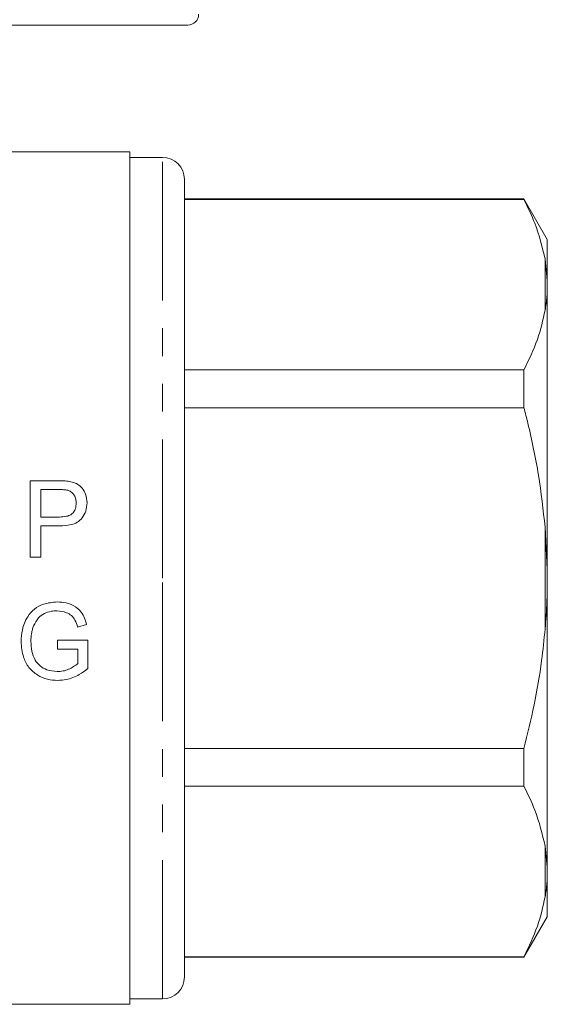
# Model space of a CAD drawing. Units: millimetres. Extents: x 169 to 238, y 91 to 287.
# Drawn here: x 214 to 238, y 153 to 198 of the extents above; entities that cross this region are included whole.
import ezdxf

# ---------------------------------------------------------------- set-up
doc = ezdxf.new("R2010")
doc.units = ezdxf.units.MM
doc.linetypes.add('PHANTOM', pattern=[12.7, 6.35, -1.27, 1.27, -1.27, 1.27, -1.27])

msp = doc.modelspace()

# ---------------------------------------------------------------- linework, layer by layer
at = {"color": 7, "linetype": 'Continuous', "lineweight": 15}
for p, q in [((221.334, 197.395), (185.834, 197.395)), ((218.684, 191.595), (213.084, 191.595)), ((218.684, 191.595), (218.684, 152.595)), ((220.184, 191.345), (218.684, 191.345)), ((221.184, 172.095), (221.184, 190.345)), ((236.716, 189.445), (221.184, 189.445)), ((236.716, 189.417), (221.184, 189.417)), ((237.784, 187.595), (236.716, 189.445)), ((236.716, 189.445), (236.716, 189.417)), ((237.784, 185.712), (237.784, 187.595)), ((237.784, 185.712), (237.684, 186.681)), ((237.784, 185.317), (237.784, 185.712)), ((237.784, 172.49), (237.784, 185.317)), ((221.184, 181.621), (236.716, 181.621)), ((236.716, 181.621), (236.716, 179.891)), ((236.716, 179.891), (221.184, 179.891)), ((215.41, 176.549), (214.125, 176.549)), ((214.125, 176.549), (214.125, 173.049)), ((214.618, 174.889), (214.618, 176.145)), ((214.618, 176.145), (215.454, 176.145)), ((215.462, 174.889), (214.618, 174.889)), ((214.618, 174.485), (215.476, 174.485)), ((214.618, 173.049), (214.618, 174.485)), ((237.784, 172.49), (237.684, 174.419)), ((214.125, 173.049), (214.618, 173.049)), ((221.184, 153.845), (221.184, 172.095)), ((237.784, 171.701), (237.784, 172.49)), ((237.784, 158.874), (237.784, 171.701)), ((216.298, 169.858), (216.71, 169.972)), ((216.762, 169.253), (215.371, 169.253)), ((215.371, 169.253), (215.371, 168.849)), ((216.762, 167.958), (216.762, 169.253)), ((215.371, 168.849), (216.314, 168.849)), ((216.314, 168.849), (216.314, 168.186)), ((221.184, 164.3), (236.716, 164.3)), ((236.716, 164.3), (236.716, 162.57)), ((236.716, 162.57), (221.184, 162.57)), ((237.784, 158.874), (237.684, 159.834)), ((237.784, 158.479), (237.784, 158.874)), ((237.784, 156.595), (237.784, 158.479)), ((236.716, 154.745), (237.784, 156.595)), ((221.184, 154.774), (236.716, 154.774)), ((221.184, 154.745), (236.716, 154.745)), ((236.716, 154.774), (236.716, 154.745)), ((218.684, 152.845), (220.184, 152.845)), ((195.984, 152.595), (218.684, 152.595))]:
    msp.add_line(p, q, dxfattribs=at)
at = {"color": 8, "linetype": 'PHANTOM', "lineweight": 0}
for p, q in [((220.184, 172.095), (220.184, 191.345)), ((237.684, 184.357), (237.684, 186.681)), ((237.684, 169.772), (237.684, 174.419)), ((220.184, 152.845), (220.184, 172.095)), ((237.684, 157.51), (237.684, 159.834))]:
    msp.add_line(p, q, dxfattribs=at)
at = {"color": 7, "linetype": 'Continuous', "lineweight": 15}
for centre, radius, start, end in [((221.334, 197.895), 0.5, 270, 0), ((220.184, 190.345), 1, 0, 90), ((220.184, 153.845), 1, 270, 0)]:
    msp.add_arc(centre, radius, start, end, dxfattribs=at)
for points, knots in [([(237.684, 186.681), (237.555, 187.233), (237.338, 188.154), (236.894, 189.055), (236.716, 189.417)], [0, 0, 0, 0, 0.598668, 1, 1, 1, 1]), ([(237.684, 184.357), (237.716, 184.565), (237.765, 184.885), (237.779, 185.205), (237.784, 185.317)], [0, 0, 0, 0, 0.650139, 1, 1, 1, 1]), ([(236.716, 181.621), (236.941, 182.085), (237.379, 182.987), (237.584, 183.91), (237.684, 184.357)], [0, 0, 0, 0, 0.514856, 1, 1, 1, 1]), ([(237.684, 174.419), (237.596, 175.218), (237.418, 176.82), (237.034, 178.637), (236.776, 179.656), (236.716, 179.891)], [0, 0, 0, 0, 0.433156, 0.868907, 1, 1, 1, 1]), ([(215.929, 176.516), (215.886, 176.522), (215.8, 176.536), (215.627, 176.546), (215.497, 176.548), (215.41, 176.549)], [0, 0, 0, 0, 0.250279, 0.500593, 1, 1, 1, 1]), ([(216.727, 175.543), (216.714, 175.676), (216.691, 175.916), (216.526, 176.209), (216.309, 176.398), (216.101, 176.482), (215.971, 176.508), (215.929, 176.516)], [0, 0, 0, 0, 0.291028, 0.523283, 0.715634, 0.907335, 1, 1, 1, 1]), ([(215.454, 176.145), (215.488, 176.145), (215.555, 176.144), (215.69, 176.141), (215.79, 176.125), (215.857, 176.114)], [0, 0, 0, 0, 0.250313, 0.50064, 1, 1, 1, 1]), ([(215.857, 176.114), (215.92, 176.087), (216.038, 176.035), (216.154, 175.882), (216.223, 175.713), (216.23, 175.59), (216.233, 175.529)], [0, 0, 0, 0, 0.269447, 0.505271, 0.7533, 1, 1, 1, 1]), ([(216.233, 175.529), (216.228, 175.447), (216.219, 175.304), (216.126, 175.117), (215.984, 174.984), (215.753, 174.901), (215.573, 174.893), (215.462, 174.889)], [0, 0, 0, 0, 0.214297, 0.374537, 0.53584, 0.711741, 1, 1, 1, 1]), ([(215.476, 174.485), (215.653, 174.492), (215.93, 174.505), (216.294, 174.633), (216.531, 174.855), (216.698, 175.169), (216.717, 175.414), (216.727, 175.543)], [0, 0, 0, 0, 0.282674, 0.44224, 0.604116, 0.792879, 1, 1, 1, 1]), ([(237.684, 169.772), (237.716, 170.19), (237.765, 170.832), (237.779, 171.476), (237.784, 171.701)], [0, 0, 0, 0, 0.6501392, 1, 1, 1, 1]), ([(215.362, 171.003), (215.147, 170.985), (214.777, 170.954), (214.305, 170.699), (213.957, 170.295), (213.749, 169.768), (213.723, 169.372), (213.711, 169.192)], [0, 0, 0, 0, 0.231377, 0.398623, 0.566548, 0.80204, 1, 1, 1, 1]), ([(216.71, 169.972), (216.649, 170.171), (216.551, 170.489), (216.186, 170.819), (215.793, 170.978), (215.501, 170.995), (215.362, 171.003)], [0, 0, 0, 0, 0.331002, 0.528267, 0.775197, 1, 1, 1, 1]), ([(214.285, 169.908), (214.351, 170.04), (214.466, 170.27), (214.768, 170.487), (215.064, 170.588), (215.263, 170.596), (215.353, 170.599)], [0, 0, 0, 0, 0.320886, 0.561868, 0.801671, 1, 1, 1, 1]), ([(215.353, 170.599), (215.504, 170.584), (215.742, 170.56), (216.026, 170.391), (216.204, 170.159), (216.264, 169.967), (216.298, 169.858)], [0, 0, 0, 0, 0.342381, 0.540163, 0.739636, 1, 1, 1, 1]), ([(214.16, 169.21), (214.165, 169.327), (214.173, 169.504), (214.224, 169.737), (214.264, 169.851), (214.285, 169.908)], [0, 0, 0, 0, 0.492502, 0.74497, 1, 1, 1, 1]), ([(236.716, 164.3), (236.878, 164.964), (237.202, 166.293), (237.517, 168.123), (237.635, 169.288), (237.684, 169.772)], [0, 0, 0, 0, 0.368383, 0.737986, 1, 1, 1, 1]), ([(213.711, 169.192), (213.732, 168.949), (213.767, 168.529), (214.046, 167.989), (214.44, 167.643), (214.911, 167.446), (215.235, 167.424), (215.397, 167.414)], [0, 0, 0, 0, 0.264418, 0.457063, 0.651033, 0.825954, 1, 1, 1, 1]), ([(215.359, 167.817), (215.199, 167.835), (214.921, 167.865), (214.568, 168.061), (214.323, 168.357), (214.181, 168.755), (214.167, 169.054), (214.16, 169.21)], [0, 0, 0, 0, 0.228348, 0.397392, 0.567245, 0.775036, 1, 1, 1, 1]), ([(216.314, 168.186), (216.175, 168.089), (215.965, 167.942), (215.63, 167.834), (215.451, 167.823), (215.359, 167.817)], [0, 0, 0, 0, 0.486499, 0.738171, 1, 1, 1, 1]), ([(215.397, 167.414), (215.523, 167.421), (215.863, 167.443), (216.34, 167.635), (216.636, 167.861), (216.762, 167.958)], [0, 0, 0, 0, 0.250905, 0.678928, 1, 1, 1, 1]), ([(237.684, 159.834), (237.555, 160.386), (237.338, 161.308), (236.894, 162.208), (236.716, 162.57)], [0, 0, 0, 0, 0.598668, 1, 1, 1, 1]), ([(237.684, 157.51), (237.716, 157.72), (237.765, 158.043), (237.779, 158.366), (237.784, 158.479)], [0, 0, 0, 0, 0.6501392, 1, 1, 1, 1]), ([(236.716, 154.774), (236.941, 155.239), (237.379, 156.141), (237.584, 157.063), (237.684, 157.51)], [0, 0, 0, 0, 0.5148558, 1, 1, 1, 1])]:
    msp.add_open_spline(points, degree=3, knots=knots, dxfattribs=at)

doc.saveas('drawing.dxf')
